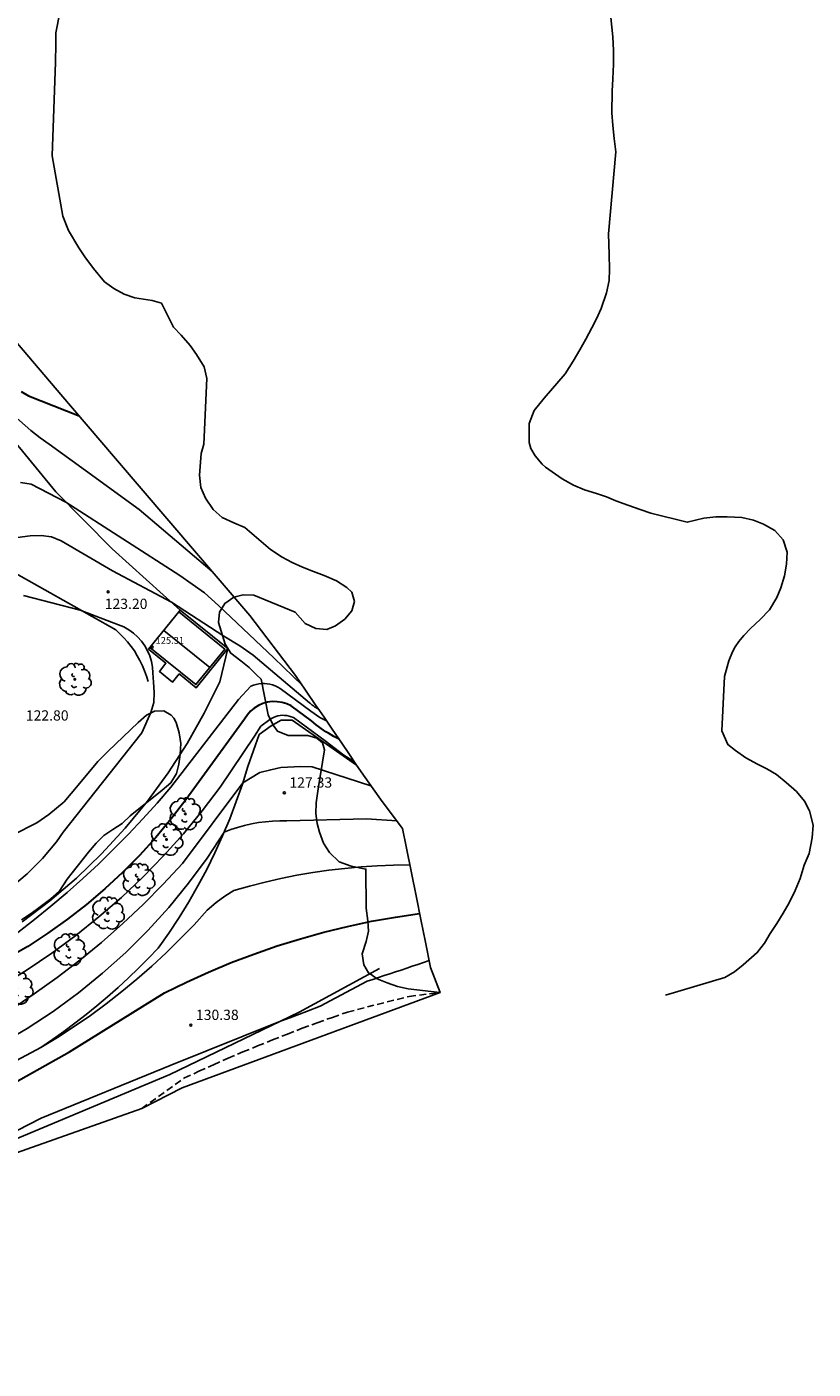
# Model space of a CAD drawing. Units: inches. Extents: x 577636 to 580616, y 4793126 to 4795803.
# Drawn here: x 580559 to 580616, y 4793536 to 4793634 of the extents above; entities that cross this region are included whole.
import ezdxf

# ---------------------------------------------------------------- set-up
doc = ezdxf.new("R2010")
doc.units = ezdxf.units.IN
doc.header["$MEASUREMENT"] = 0
doc.linetypes.add('TRAZOS_NORMALES', pattern=[0.75, 0.5, -0.25])
for name, color, linetype in [('020101', 3, 'Continuous'), ('020104', 34, 'Continuous'), ('020107', 3, 'Continuous'), ('020194', 31, 'TRAZOS_NORMALES'), ('020204', 9, 'Continuous'), ('020308', 9, 'Continuous'), ('060130', 9, 'Continuous'), ('070101', 9, 'Continuous'), ('070104', 3, 'Continuous'), ('080107', 9, 'Continuous'), ('080109', 9, 'Continuous'), ('080201', 9, 'Continuous'), ('080303', 9, 'Continuous'), ('100106', 63, 'Continuous'), ('100107', 3, 'Continuous'), ('100202', 3, 'Continuous'), ('Ambito', 1, 'Continuous')]:
    doc.layers.add(name, color=color, linetype=linetype)
doc.layers.add('020105', color=24, linetype='Continuous', lineweight=30)
doc.styles.add('ARIAL', font='arial.ttf', dxfattribs={"height": 1})

# ---------------------------------------------------------------- blocks, each defined once
blk = doc.blocks.new('PUNTO')
blk.add_circle((0, 0), 0.075)
blk = doc.blocks.new('ARBOL')
blk.add_circle((0, 0), 0.0587)
for centre, radius, start, end in [((-0.28, 0.855), 0.3, 359.28777, 173.60777), ((0.097, 0.97), 0.21, 23.15651, 160.46651), ((0.438, 0.881), 0.24, 301.57804, 139.32804), ((-0.564, 0.381), 0.532, 92.28, 254.58), ((-0.091, 0.321), 0.12, 119.14, 310.56), ((0.656, 0.288), 0.443, 319.85562, 114.76562), ((0.819, -0.249), 0.383, 235.52754, 62.02753), ((-0.556, -0.339), 0.555, 142.64, 266.54), ((-0.301, -0.676), 0.45, 213.78, 295.32), ((-0.039, -0.384), 0.21, 189.64, 323.88), ((0.299, -0.624), 0.532, 224.67, 0.24)]:
    blk.add_arc(centre, radius, start, end)
blk = doc.blocks.new('COTAPU')
blk.add_circle((0, 0), 0.075)

msp = doc.modelspace()

# ---------------------------------------------------------------- linework, layer by layer
at = {"layer": '020101'}
msp.add_polyline3d([(580554.09, 4793556.81, 128.99), (580559.8, 4793559.86, 128.99), (580560.65, 4793560.44, 128.98), (580561.48, 4793561.04, 128.98), (580562.3, 4793561.65, 128.97), (580563.11, 4793562.28, 128.96), (580563.91, 4793562.92, 128.96), (580564.69, 4793563.58, 128.95), (580565.46, 4793564.26, 128.94), (580566.21, 4793564.95, 128.94), (580566.95, 4793565.66, 128.93), (580567.68, 4793566.39, 128.93), (580568.39, 4793567.13, 128.93), (580569.17, 4793568.23, 128.94), (580569.91, 4793569.36, 128.9), (580570.62, 4793570.51, 128.82), (580571.29, 4793571.69, 128.7), (580571.93, 4793572.88, 128.53), (580572.52, 4793574.1, 128.32), (580573.09, 4793575.33, 128.06), (580573.61, 4793576.57, 127.76), (580574.09, 4793577.84, 127.42), (580574.54, 4793579.12, 127.03), (580574.94, 4793580.41, 126.6), (580575.77, 4793582.73, 126.01), (580576.63, 4793583.37, 126.01), (580577.37, 4793583.8, 126.01), (580578.18, 4793583.79, 126.01), (580582.88, 4793580.51, 126.14)], dxfattribs=at)
at = {"layer": '020104'}
for points, elevation in [([(580554.92, 4793608.61), (580559.07, 4793604.97), (580559.75, 4793604.42), (580560.42, 4793603.96), (580563.07, 4793602.03), (580566.98, 4793599.18), (580572.33, 4793594.66)], 121), ([(580578.95, 4793586.29), (580576.83, 4793588.34), (580572.78, 4793592.17), (580571.76, 4793593.09), (580570.87, 4793593.73), (580569.96, 4793594.35), (580561.64, 4793599.72), (580559.09, 4793601.04), (580558.31, 4793601.16)], 122), ([(580580.09, 4793584.6), (580580.03, 4793584.64), (580579.97, 4793584.67), (580579.91, 4793584.71), (580579.84, 4793584.75), (580579.78, 4793584.79), (580579.72, 4793584.83), (580579.67, 4793584.87), (580579.61, 4793584.92), (580579.55, 4793584.96), (580579.5, 4793585.01), (580579.44, 4793585.06), (580575.33, 4793588.54), (580574.34, 4793589.23), (580573.19, 4793589.92), (580569.35, 4793592.41), (580565.05, 4793594.71), (580561.3, 4793596.89), (580560.59, 4793597.18), (580559.84, 4793597.29), (580559.03, 4793597.27), (580558.11, 4793597.13)], 123), ([(580558.54, 4793592.9), (580562.69, 4793591.84), (580565.48, 4793590.76), (580565.86, 4793590.6), (580566.23, 4793590.39), (580566.57, 4793590.15), (580566.88, 4793589.88), (580567.16, 4793589.57), (580567.41, 4793589.23), (580567.61, 4793588.86), (580567.78, 4793588.48), (580567.9, 4793588.07), (580567.97, 4793587.66), (580568, 4793587.25), (580568.03, 4793586.57), (580568.08, 4793585.82), (580568.07, 4793585.07), (580567.85, 4793584.34), (580567.18, 4793582.87), (580561.43, 4793575.6), (580560.95, 4793574.9), (580559.93, 4793573.68), (580558.81, 4793572.55), (580557.6, 4793571.53)], 123), ([(580580.68, 4793583.75), (580580.19, 4793583.99), (580579.54, 4793584.45), (580577.29, 4793586.1), (580577.3, 4793586.11), (580577.12, 4793586.2), (580576.93, 4793586.29), (580576.74, 4793586.36), (580576.54, 4793586.41), (580576.34, 4793586.44), (580576.14, 4793586.46), (580575.94, 4793586.46), (580575.74, 4793586.44), (580575.54, 4793586.4), (580575.34, 4793586.34), (580575.15, 4793586.27), (580574.25, 4793585.3), (580569.31, 4793578.89), (580568.31, 4793577.72), (580567.27, 4793576.57), (580566.21, 4793575.45), (580565.12, 4793574.35), (580564.01, 4793573.27), (580562.88, 4793572.22), (580561.72, 4793571.19), (580560.54, 4793570.19), (580559.34, 4793569.21), (580558.12, 4793568.27)], 124), ([(580556.98, 4793564.41), (580558.82, 4793565.55), (580560.62, 4793566.77), (580562.36, 4793568.05), (580564.05, 4793569.41), (580565.69, 4793570.83), (580567.26, 4793572.32), (580568.78, 4793573.87), (580570.22, 4793575.49), (580571.6, 4793577.16), (580572.91, 4793578.89), (580575.41, 4793582.62), (580575.87, 4793583.34), (580576.53, 4793583.83), (580576.67, 4793583.92), (580576.81, 4793583.99), (580576.97, 4793584.05), (580577.13, 4793584.1), (580577.29, 4793584.13), (580577.45, 4793584.15), (580577.62, 4793584.14), (580577.78, 4793584.13), (580577.95, 4793584.09), (580578.1, 4793584.04), (580578.26, 4793583.98), (580580.58, 4793582.29), (580581.95, 4793581.24), (580582.72, 4793580.75)], 126), ([(580557.61, 4793562.63), (580559.33, 4793563.78), (580561.01, 4793564.98), (580562.65, 4793566.24), (580564.24, 4793567.55), (580565.79, 4793568.92), (580567.3, 4793570.34), (580568.75, 4793571.81), (580570.16, 4793573.32), (580574.57, 4793579.22), (580575.82, 4793579.96), (580576.61, 4793580.17), (580577.35, 4793580.33), (580578.8, 4793580.41), (580579.63, 4793580.37), (580583.91, 4793578.99)], 127), ([(580585.81, 4793576.43), (580583.61, 4793576.57), (580577.79, 4793576.43), (580577.26, 4793576.43), (580576.74, 4793576.41), (580576.22, 4793576.37), (580575.71, 4793576.3), (580575.19, 4793576.21), (580574.69, 4793576.09), (580574.18, 4793575.95), (580573.69, 4793575.79), (580573.2, 4793575.61), (580571.95, 4793573.71), (580570.6, 4793571.87), (580569.16, 4793570.11), (580567.63, 4793568.42), (580566.01, 4793566.82), (580564.32, 4793565.29), (580562.56, 4793563.86), (580560.72, 4793562.51), (580558.82, 4793561.26), (580556.85, 4793560.11)], 128), ([(580586.76, 4793573.21), (580585.58, 4793573.2), (580584.39, 4793573.15), (580583.21, 4793573.07), (580582.03, 4793572.96), (580580.85, 4793572.82), (580579.68, 4793572.65), (580578.51, 4793572.45), (580577.35, 4793572.21), (580576.19, 4793571.95), (580575.05, 4793571.66), (580573.91, 4793571.33), (580573.24, 4793570.92), (580572.63, 4793570.47), (580571.97, 4793569.9), (580571, 4793568.83), (580570, 4793567.8), (580568.97, 4793566.79), (580567.92, 4793565.81), (580566.83, 4793564.86), (580565.72, 4793563.95), (580564.59, 4793563.06), (580563.43, 4793562.21), (580562.24, 4793561.39), (580561.03, 4793560.61), (580559.8, 4793559.86), (580554.09, 4793556.81)], 129), ([(580588.18, 4793566.23), (580587.77, 4793566.09), (580587.36, 4793565.94), (580586.95, 4793565.81), (580586.54, 4793565.67), (580586.13, 4793565.53), (580585.72, 4793565.39), (580585.31, 4793565.25), (580584.9, 4793565.12), (580584.48, 4793564.98), (580584.07, 4793564.84), (580583.66, 4793564.71), (580580.22, 4793562.9), (580579.21, 4793562.51), (580578.2, 4793562.12), (580577.19, 4793561.74), (580569.26, 4793558.54), (580559.82, 4793554.71), (580556.29, 4793552.91), (580553.85, 4793551.43)], 131)]:
    msp.add_lwpolyline(points, dxfattribs=dict(at, elevation=elevation))
at = {"layer": '020105'}
for points, elevation in [([(580558.37, 4793607.8), (580558.91, 4793607.49), (580562.6, 4793606.04)], 120), ([(580581.6, 4793582.4), (580581.4, 4793582.5), (580581.21, 4793582.6), (580581.02, 4793582.71), (580580.83, 4793582.83), (580580.64, 4793582.94), (580580.46, 4793583.07), (580580.28, 4793583.19), (580580.1, 4793583.32), (580579.93, 4793583.46), (580579.75, 4793583.6), (580579.59, 4793583.74), (580578.09, 4793584.83), (580577.77, 4793584.98), (580577.43, 4793585.09), (580577.08, 4793585.14), (580576.72, 4793585.15), (580576.37, 4793585.1), (580576.03, 4793585), (580575.7, 4793584.86), (580575.4, 4793584.67), (580575.13, 4793584.44), (580574.9, 4793584.17), (580574.7, 4793583.87), (580570.4, 4793577.97), (580569.33, 4793576.57), (580568.2, 4793575.21), (580567.02, 4793573.91), (580565.78, 4793572.66), (580564.49, 4793571.46), (580563.15, 4793570.32), (580561.76, 4793569.24), (580560.32, 4793568.22), (580558.85, 4793567.26), (580557.33, 4793566.36)], 125), ([(580537.54, 4793542.45), (580538.91, 4793544.35), (580539.43, 4793544.96), (580540.02, 4793545.57), (580546.78, 4793550.78), (580551.24, 4793553.54), (580552, 4793553.99), (580561.89, 4793559.56), (580568.85, 4793563.86), (580570.45, 4793564.65), (580572.07, 4793565.38), (580573.72, 4793566.07), (580575.38, 4793566.7), (580577.07, 4793567.29), (580578.77, 4793567.82), (580580.49, 4793568.29), (580582.22, 4793568.72), (580583.96, 4793569.09), (580585.72, 4793569.4), (580587.48, 4793569.66)], 130)]:
    msp.add_lwpolyline(points, dxfattribs=dict(at, elevation=elevation))
at = {"layer": '020107'}
msp.add_polyline3d([(580573.47, 4793589.02, 123.08), (580572.88, 4793586.58, 123.08), (580571.75, 4793584.3, 123.2), (580570.49, 4793582.08, 123.31), (580569.11, 4793579.93, 123.4), (580567.6, 4793577.87, 123.47), (580565.98, 4793575.9, 123.54), (580564.25, 4793574.03, 123.58), (580562.41, 4793572.25, 123.62), (580560.47, 4793570.59, 123.63), (580558.45, 4793569.04, 123.63)], dxfattribs=at)
at = {"layer": '020194', "elevation": 131.64}
msp.add_lwpolyline([(580567.18, 4793555.42), (580570.3, 4793557.64), (580571.36, 4793558.13), (580572.43, 4793558.61), (580573.5, 4793559.08), (580574.57, 4793559.54), (580575.65, 4793559.98), (580576.73, 4793560.42), (580577.82, 4793560.85), (580578.91, 4793561.27), (580580.01, 4793561.68), (580581.11, 4793562.07), (580582.21, 4793562.46), (580586.72, 4793563.6), (580588.98, 4793563.88)], dxfattribs=at)
at = {"layer": '060130'}
msp.add_polyline3d([(580569.88, 4793591.7, 123.08), (580569.99, 4793591.83, 123.08), (580573.47, 4793589.02, 123.08), (580571.16, 4793586.16, 123.08), (580569.92, 4793587.17, 123.08), (580569.43, 4793586.57, 123.08), (580568.47, 4793587.35, 123.08), (580568.95, 4793587.95, 123.08), (580567.68, 4793588.98, 123.08), (580567.78, 4793589.1, 123.08)], dxfattribs=at)
at = {"layer": '070101'}
msp.add_polyline3d([(580493.21, 4793487.42, 128.36), (580494.71, 4793490.87, 128.06), (580496.92, 4793494.96, 128.47), (580501.49, 4793502.41, 128.4), (580507.57, 4793512, 128.39), (580513.1, 4793519.97, 128.72), (580516.36, 4793524.02, 128.84), (580523.4, 4793530.75, 129.03), (580526.79, 4793533.98, 129.36), (580527.86, 4793534.99, 129.64), (580532.72, 4793538.99, 129.61), (580534.56, 4793540.36, 129.63), (580542.14, 4793545.67, 129.9), (580546.25, 4793547.95, 130.31), (580547.22, 4793548.45, 130.64), (580554.46, 4793551.7, 130.88), (580569.24, 4793557.89, 130.85), (580578.68, 4793562.46, 131.02), (580584.56, 4793565.63, 131.23)], dxfattribs=at)
at = {"layer": '070104'}
msp.add_polyline3d([(580555.45, 4793607.11, 121.39), (580560.9, 4793600.47, 121.9), (580565.03, 4793596.3, 122.41), (580569.99, 4793591.83, 123.08)], dxfattribs=at)
at = {"layer": '080107'}
msp.add_polyline3d([(580569.88, 4793591.7, 123.08), (580567.78, 4793589.1, 123.08), (580571.14, 4793586.39, 123.08), (580573.24, 4793588.99, 123.08)], close=True, dxfattribs=at)
at = {"layer": '080109'}
msp.add_polyline3d([(580568.79, 4793590.35, 125.82), (580572.146, 4793587.635, 125.82)], dxfattribs=at)
at = {"layer": '100106'}
for points in [[(580588.97, 4793563.88, 131.7), (580586.65, 4793564.15, 131.51), (580585.86, 4793564.32, 131.5), (580585.11, 4793564.59, 131.37), (580584.39, 4793564.89, 131.37), (580583.87, 4793565.26, 131.36), (580583.76, 4793565.33, 131.36), (580583.41, 4793565.92, 131.36), (580583.28, 4793566.72, 131.36), (580583.59, 4793567.61, 131.26), (580583.75, 4793568.37, 131.26), (580583.69, 4793569.12, 131.23), (580583.57, 4793570.04, 131.18), (580583.56, 4793572.91, 131.11), (580582.48, 4793573.12, 131.01), (580581.61, 4793573.44, 131.01), (580580.89, 4793574.13, 131.01), (580580.46, 4793574.81, 130.97), (580580.17, 4793575.61, 130.57), (580580, 4793576.23, 130.19), (580579.91, 4793576.98, 130.15), (580579.93, 4793577.74, 130.15), (580580.07, 4793578.76, 130.15), (580580.53, 4793581.63, 128.24), (580580.39, 4793582.13, 127.67), (580579.97, 4793582.47, 127.67), (580579.31, 4793582.66, 127.67), (580578.55, 4793582.67, 127.47), (580577.87, 4793582.68, 127.01), (580577.09, 4793582.99, 126.85), (580576.78, 4793583.42, 126.85), (580576.42, 4793584.18, 126.75), (580575.9, 4793586.78, 126.08), (580575.57, 4793587.1, 125.47), (580575.04, 4793587.63, 125.4), (580574.42, 4793588.13, 125.4), (580573.7, 4793588.68, 125.37), (580573.28, 4793589.35, 125.14), (580572.78, 4793590.92, 124.33), (580572.87, 4793591.68, 124.15), (580573.26, 4793592.32, 124.15), (580573.91, 4793592.77, 124.15), (580574.59, 4793592.95, 123.69), (580575.36, 4793592.93, 123.78), (580578.39, 4793591.68, 123.49), (580579.12, 4793590.86, 123.37), (580579.91, 4793590.48, 123.37), (580580.71, 4793590.42, 123.37), (580581.35, 4793590.69, 123.37), (580582.01, 4793591.17, 123.37), (580582.53, 4793591.79, 123.37), (580582.72, 4793592.46, 123.37), (580582.54, 4793593.14, 123.37), (580582.16, 4793593.49, 123.29), (580581.4, 4793593.98, 123.02), (580580.5, 4793594.37, 122.69), (580579.72, 4793594.66, 122.62), (580578.92, 4793594.97, 122.62), (580578.16, 4793595.32, 122.62), (580577.45, 4793595.7, 122.62), (580576.58, 4793596.27, 122.62), (580574.71, 4793597.88, 121.7), (580573.91, 4793598.22, 121.33), (580573.05, 4793598.61, 121.14), (580572.39, 4793599.19, 121.14), (580571.84, 4793600.01, 121.14), (580571.49, 4793600.8, 121.14), (580571.39, 4793601.69, 121.06), (580571.52, 4793603.27, 120.54), (580571.71, 4793603.96, 120.15), (580571.93, 4793608.76, 120.51), (580571.73, 4793609.6, 120.49), (580571.18, 4793610.52, 120.49), (580570.71, 4793611.16, 120.49), (580570.05, 4793611.93, 120.49), (580569.5, 4793612.5, 120.49), (580568.62, 4793614.26, 120.49), (580567.94, 4793614.45, 120.49), (580566.68, 4793614.66, 120.47), (580565.9, 4793614.93, 120.39), (580565.15, 4793615.33, 120.37), (580564.47, 4793615.83, 120.39), (580563.65, 4793616.79, 120.39), (580563.01, 4793617.66, 120.39), (580562.59, 4793618.3, 120.39), (580561.83, 4793619.58, 120.37), (580561.41, 4793620.62, 120.25), (580560.63, 4793625.03, 119.18), (580560.89, 4793631.88, 116.04), (580560.91, 4793633.2, 116.04), (580560.91, 4793634.02, 116.03), (580561.19, 4793635.51, 115.77)], [(580601.45, 4793635.13, 128.76), (580601.6, 4793633.72, 128.73), (580601.65, 4793632.73, 128.7), (580601.65, 4793631.74, 128.7), (580601.6, 4793630.67, 128.7), (580601.55, 4793629.76, 128.66), (580601.54, 4793628.17, 128.66), (580601.61, 4793627.25, 128.66), (580601.69, 4793626.3, 128.66), (580601.82, 4793625.33, 128.66), (580601.29, 4793619.34, 127.42), (580601.34, 4793617.81, 127.42), (580601.37, 4793616.76, 127.39), (580601.33, 4793615.91, 127.52), (580601.13, 4793615.02, 127.96), (580600.75, 4793613.87, 128.06), (580600.42, 4793613.11, 127.86), (580600.06, 4793612.45, 127.79), (580599.62, 4793611.63, 127.79), (580599.19, 4793610.86, 127.79), (580598.71, 4793610.02, 127.76), (580598.13, 4793609.11, 127.59), (580596.59, 4793607.31, 125.34), (580595.85, 4793606.43, 125.24), (580595.49, 4793605.47, 125.24), (580595.49, 4793604.08, 126.15), (580595.62, 4793603.65, 126.95), (580595.93, 4793603.11, 128.16), (580596.45, 4793602.5, 129.7), (580596.68, 4793602.28, 130.57), (580597.89, 4793601.42, 130.47), (580598.72, 4793600.97, 130.44), (580599.53, 4793600.63, 130.44), (580600.4, 4793600.36, 130.44), (580601.14, 4793600.11, 130.44), (580601.81, 4793599.83, 130.98), (580602.7, 4793599.49, 131.48), (580603.61, 4793599.19, 131.71), (580604.37, 4793598.91, 131.41), (580607.04, 4793598.25, 134.3), (580608.25, 4793598.54, 133.76), (580609.14, 4793598.64, 133.76), (580609.96, 4793598.66, 133.73), (580611.02, 4793598.6, 133.73), (580611.88, 4793598.41, 133.73), (580612.62, 4793598.12, 133.73), (580613.43, 4793597.65, 133.69), (580614.04, 4793596.97, 133.63), (580614.33, 4793596.07, 133.33), (580614.3, 4793595.18, 133.12), (580614.14, 4793594.33, 132.89), (580613.88, 4793593.45, 132.82), (580613.59, 4793592.75, 132.82), (580613.04, 4793591.86, 132.82), (580612.37, 4793591.15, 132.82), (580611.67, 4793590.48, 132.89), (580611.18, 4793589.98, 133.49), (580610.82, 4793589.53, 134.37), (580610.54, 4793589.15, 135.77), (580610.35, 4793588.78, 136.68), (580610.08, 4793588.13, 136.41), (580609.96, 4793587.69, 135.74), (580609.76, 4793586.97, 135.61), (580609.56, 4793583.01, 135.61), (580610.01, 4793582, 135.61), (580610.56, 4793581.57, 135.64), (580611.31, 4793581.03, 135.64), (580612.18, 4793580.57, 135.64), (580612.86, 4793580.24, 135.54), (580613.56, 4793579.82, 135.47), (580614.28, 4793579.24, 135.47), (580615.03, 4793578.57, 135.44), (580615.62, 4793577.87, 135.44), (580615.97, 4793577.17, 135.44), (580616.24, 4793576.12, 135.44), (580616.16, 4793575.19, 135.41), (580615.95, 4793574.04, 135.44), (580615.59, 4793573.19, 135.47), (580615.28, 4793572.22, 135.47), (580614.93, 4793571.34, 135.47), (580614.49, 4793570.45, 135.47), (580614.06, 4793569.68, 135.47), (580613.59, 4793568.94, 135.47), (580613.1, 4793568.19, 135.47), (580612.68, 4793567.48, 135.47), (580612.15, 4793566.8, 135.47), (580611.13, 4793565.91, 135.47), (580610.49, 4793565.39, 135.47), (580609.78, 4793564.99, 135.47), (580605.45, 4793563.7, 132.12)], [(580557.79, 4793575.41, 124.75), (580559.52, 4793576.28, 124.95), (580560.4, 4793576.89, 124.98), (580561.51, 4793577.82, 124.98), (580562.54, 4793579.04, 125.05), (580563.96, 4793580.78, 124.54), (580564.72, 4793581.53, 124.54), (580566.91, 4793583.61, 124.67), (580567.53, 4793584.15, 124.54), (580568.12, 4793584.45, 124.16), (580568.79, 4793584.48, 124.16), (580569.34, 4793584.16, 124.75), (580569.53, 4793583.93, 125.51), (580569.7, 4793583.62, 126.36), (580569.92, 4793582.86, 126.49), (580570.04, 4793582.09, 126.49), (580570, 4793581.31, 126.49), (580569.9, 4793580.58, 126.28), (580569.73, 4793579.9, 125.87), (580569.3, 4793579.2, 125.85), (580568.68, 4793578.67, 125.85), (580566.34, 4793576.79, 125.18), (580565.75, 4793576.24, 125.18), (580565.06, 4793575.8, 125.21), (580564.41, 4793575.35, 125.41), (580563.84, 4793574.79, 125.69), (580563.3, 4793574.14, 125.77), (580561.72, 4793572.16, 124.98), (580561.14, 4793571.28, 124.72), (580560.53, 4793570.72, 124.31), (580559.77, 4793570.14, 124.28), (580559.11, 4793569.66, 124.28), (580558.39, 4793569.19, 124.28)]]:
    msp.add_polyline3d(points, dxfattribs=at)
at = {"layer": '100107'}
msp.add_polyline3d([(580567.64, 4793586.62, 122.96), (580567.52, 4793587.01, 122.95), (580567.39, 4793587.4, 122.94), (580567.23, 4793587.77, 122.93), (580567.05, 4793588.14, 122.93), (580566.85, 4793588.5, 122.93), (580566.64, 4793588.85, 122.92), (580566.4, 4793589.18, 122.93), (580566.15, 4793589.51, 122.93), (580565.87, 4793589.81, 122.93), (580565.59, 4793590.1, 122.94), (580565.28, 4793590.38, 122.95), (580553.15, 4793597.21, 123.16), (580551.38, 4793598.05, 123.09)], dxfattribs=at)
at = {"layer": 'Ambito'}
msp.add_lwpolyline([(580555.16, 4793614.75), (580560.18, 4793608.87), (580561.27, 4793607.59), (580563.12, 4793605.43), (580565.27, 4793602.92), (580575.08, 4793591.45), (580578.42, 4793587.06), (580579.15, 4793585.99), (580579.91, 4793584.87), (580580.16, 4793584.5), (580580.5, 4793584.01), (580580.75, 4793583.64), (580581.1, 4793583.12), (580581.79, 4793582.11), (580582.31, 4793581.35), (580582.88, 4793580.51), (580583.5, 4793579.6), (580584.08, 4793578.76), (580584.75, 4793577.85), (580586.23, 4793575.88), (580586.49, 4793574.55), (580587.25, 4793570.83), (580587.58, 4793569.21), (580587.91, 4793567.57), (580588.29, 4793565.71), (580588.98, 4793563.88), (580570.13, 4793556.92), (580567.18, 4793555.42), (580554.34, 4793550.88)], dxfattribs=at)

# ---------------------------------------------------------------- block references
at = {"layer": '020204'}
for p in [(580564.72, 4793593.17, 123.2), (580577.6, 4793578.48, 127.33), (580570.76, 4793561.5, 130.38)]:
    msp.add_blockref('COTAPU', p, dxfattribs=at)
at = {"layer": '080201'}
msp.add_blockref('PUNTO', (580567.94, 4793589.12, 125.3), dxfattribs=at)
at = {"layer": '100202'}
for p in [(580562.29, 4793586.77, 122.96), (580570.36, 4793576.94, 125.87), (580568.99, 4793575.07, 126.13), (580566.94, 4793572.13, 126.69), (580564.7, 4793569.68, 126.56), (580561.89, 4793567.01, 126.92), (580558.04, 4793564.19, 127.31)]:
    msp.add_blockref('ARBOL', p, dxfattribs=at)

# ---------------------------------------------------------------- texts
at = {"layer": '020308', "style": 'ARIAL'}
for s, p in [('123.20', (580564.474, 4793591.919)), ('122.80', (580558.71, 4793583.76)), ('127.33', (580577.97, 4793578.86)), ('130.38', (580571.14, 4793561.88))]:
    msp.add_text(s, height=0.75, dxfattribs=at).set_placement(p)
at = {"layer": '080303', "style": 'ARIAL'}
msp.add_text('125.31', height=0.5, dxfattribs=at).set_placement((580568.19, 4793589.37))

doc.saveas('drawing.dxf')
